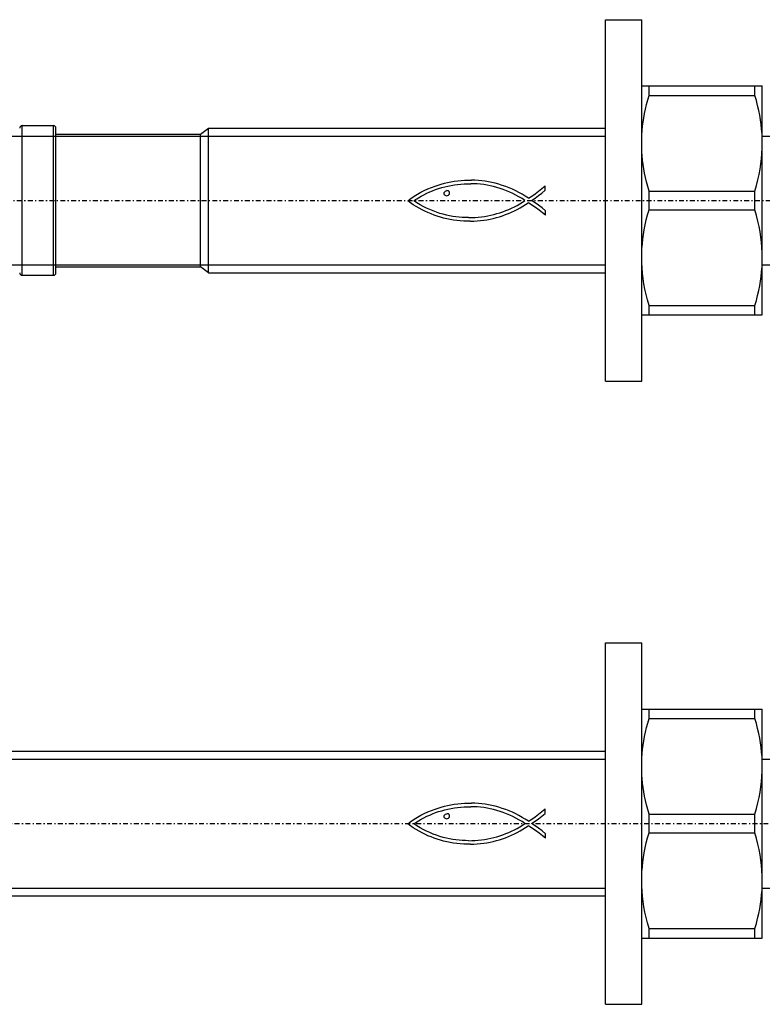
# Model space of a CAD drawing. Units: millimetres. Extents: x 41 to 3405, y 29 to 2079.
# Drawn here: x 2271 to 2332, y 1626 to 1708 of the extents above; entities that cross this region are included whole.
import ezdxf

# ---------------------------------------------------------------- set-up
doc = ezdxf.new("R2010")
doc.units = ezdxf.units.MM
for name, pattern in [('center', [0.85, 0.4, -0.2, 0.05, -0.2]), ('phl_thick', [0]), ('thin_line', [0])]:
    doc.linetypes.add(name, pattern=pattern)
doc.layers.add('projection', color=7, linetype='Continuous')

# ---------------------------------------------------------------- blocks, each defined once
blk = doc.blocks.new('ccLab_201837102018393_16')
at = {"color": 92, "linetype": 'center', "true_color": 0x00c000}
blk.add_line((-110, 0), (20, 0), dxfattribs=at)
blk = doc.blocks.new('ccLab_201837102018393_18')
at = {"color": 1, "linetype": 'thin_line', "true_color": 0xff0000}
for p, q in [((-60.35, 5.35), (0, 5.35)), ((-60.35, -5.35), (0, -5.35))]:
    blk.add_line(p, q, dxfattribs=at)
blk = doc.blocks.new('ccLab_201837102018393_20')
at = {"color": 1, "linetype": 'thin_line', "true_color": 0xff0000}
for p, q in [((13, 5.35), (15.575, 5.35)), ((13, -5.35), (15.575, -5.35))]:
    blk.add_line(p, q, dxfattribs=at)
blk = doc.blocks.new('ccLab_201837102142517_16')
at = {"color": 92, "linetype": 'center', "true_color": 0x00c000}
blk.add_line((-130, 0), (20, 0), dxfattribs=at)
blk = doc.blocks.new('ccLab_201837102142517_18')
at = {"color": 1, "linetype": 'thin_line', "true_color": 0xff0000}
for p, q in [((-80.35, 5.35), (0, 5.35)), ((-80.35, -5.35), (0, -5.35))]:
    blk.add_line(p, q, dxfattribs=at)
blk = doc.blocks.new('ccLab_201837102142517_20')
at = {"color": 1, "linetype": 'thin_line', "true_color": 0xff0000}
for p, q in [((13, 5.35), (15.575, 5.35)), ((13, -5.35), (15.575, -5.35))]:
    blk.add_line(p, q, dxfattribs=at)

msp = doc.modelspace()

# ---------------------------------------------------------------- linework, layer by layer
at = {"layer": 'projection', "color": 7, "linetype": 'phl_thick'}
for p, q in [((2319.246, 1707.567), (2322.246, 1707.567)), ((2319.246, 1677.567), (2319.246, 1707.567)), ((2322.246, 1677.567), (2322.246, 1707.567)), ((2322.246, 1702.067), (2332.246, 1702.067)), ((2322.852, 1701.291), (2322.852, 1702.067)), ((2331.64, 1701.291), (2331.64, 1702.067)), ((2332.246, 1683.067), (2332.246, 1702.067)), ((2322.648, 1700.527), (2322.745, 1700.905)), ((2322.745, 1700.905), (2322.852, 1701.291)), ((2322.852, 1701.291), (2331.64, 1701.291)), ((2331.757, 1700.867), (2331.64, 1701.291)), ((2331.861, 1700.452), (2331.757, 1700.867)), ((2322.488, 1699.79), (2322.563, 1700.156)), ((2322.563, 1700.156), (2322.648, 1700.527)), ((2331.952, 1700.046), (2331.861, 1700.452)), ((2332.03, 1699.646), (2331.952, 1700.046)), ((2322.369, 1699.074), (2322.424, 1699.43)), ((2322.424, 1699.43), (2322.488, 1699.79)), ((2332.096, 1699.251), (2332.03, 1699.646)), ((2332.15, 1698.861), (2332.096, 1699.251)), ((2270.871, 1698.775), (2273.471, 1698.775)), ((2270.871, 1686.36), (2270.871, 1698.775)), ((2273.471, 1686.36), (2273.471, 1698.775)), ((2273.671, 1686.56), (2273.671, 1698.575)), ((2285.671, 1698.067), (2286.321, 1698.567)), ((2286.321, 1698.567), (2319.246, 1698.567)), ((2286.321, 1686.567), (2286.321, 1698.567)), ((2322.29, 1698.369), (2322.325, 1698.72)), ((2322.325, 1698.72), (2322.369, 1699.074)), ((2332.192, 1698.474), (2332.15, 1698.861)), ((2332.222, 1698.089), (2332.192, 1698.474)), ((2273.671, 1698.067), (2285.671, 1698.067)), ((2285.671, 1687.067), (2285.671, 1698.067)), ((2322.246, 1697.317), (2322.251, 1697.668)), ((2322.251, 1697.668), (2322.266, 1698.018)), ((2322.266, 1698.018), (2322.29, 1698.369)), ((2332.24, 1697.703), (2332.222, 1698.089)), ((2332.246, 1697.317), (2332.24, 1697.703)), ((2322.251, 1696.966), (2322.246, 1697.317)), ((2322.266, 1696.616), (2322.251, 1696.966)), ((2332.216, 1696.461), (2332.238, 1696.889)), ((2332.238, 1696.889), (2332.246, 1697.317)), ((2322.29, 1696.266), (2322.266, 1696.616)), ((2322.325, 1695.915), (2322.29, 1696.266)), ((2332.128, 1695.601), (2332.179, 1696.032)), ((2332.179, 1696.032), (2332.216, 1696.461)), ((2322.369, 1695.561), (2322.325, 1695.915)), ((2322.424, 1695.205), (2322.369, 1695.561)), ((2322.488, 1694.844), (2322.424, 1695.205)), ((2331.98, 1694.723), (2332.061, 1695.165)), ((2332.061, 1695.165), (2332.128, 1695.601)), ((2322.563, 1694.479), (2322.488, 1694.844)), ((2322.648, 1694.108), (2322.563, 1694.479)), ((2331.882, 1694.274), (2331.98, 1694.723)), ((2304.221, 1693.394), (2304.512, 1693.527)), ((2304.512, 1693.527), (2304.809, 1693.648)), ((2304.809, 1693.648), (2305.111, 1693.759)), ((2305.111, 1693.759), (2305.362, 1693.847)), ((2305.155, 1693.468), (2305.406, 1693.553)), ((2305.362, 1693.847), (2305.62, 1693.927)), ((2305.406, 1693.553), (2305.662, 1693.631)), ((2305.62, 1693.927), (2305.884, 1693.999)), ((2305.662, 1693.631), (2305.92, 1693.701)), ((2305.884, 1693.999), (2306.154, 1694.062)), ((2305.92, 1693.701), (2306.182, 1693.763)), ((2306.154, 1694.062), (2306.429, 1694.117)), ((2306.182, 1693.763), (2306.446, 1693.817)), ((2306.429, 1694.117), (2306.708, 1694.163)), ((2306.446, 1693.817), (2306.712, 1693.862)), ((2306.708, 1694.163), (2306.99, 1694.201)), ((2306.712, 1693.862), (2306.981, 1693.899)), ((2306.981, 1693.899), (2307.251, 1693.928)), ((2306.99, 1694.201), (2307.275, 1694.229)), ((2307.251, 1693.928), (2307.522, 1693.948)), ((2307.275, 1694.229), (2307.561, 1694.249)), ((2307.522, 1693.948), (2307.794, 1693.96)), ((2307.561, 1694.249), (2307.848, 1694.259)), ((2307.794, 1693.96), (2308.066, 1693.962)), ((2307.848, 1694.259), (2308.136, 1694.26)), ((2308.339, 1693.956), (2308.066, 1693.962)), ((2308.422, 1694.252), (2308.136, 1694.26)), ((2308.611, 1693.941), (2308.339, 1693.956)), ((2308.707, 1694.234), (2308.422, 1694.252)), ((2308.882, 1693.917), (2308.611, 1693.941)), ((2308.989, 1694.206), (2308.707, 1694.234)), ((2309.153, 1693.883), (2308.882, 1693.917)), ((2309.268, 1694.168), (2308.989, 1694.206)), ((2309.422, 1693.84), (2309.153, 1693.883)), ((2309.544, 1694.121), (2309.268, 1694.168)), ((2309.69, 1693.788), (2309.422, 1693.84)), ((2309.814, 1694.063), (2309.544, 1694.121)), ((2309.955, 1693.727), (2309.69, 1693.788)), ((2310.108, 1693.993), (2309.814, 1694.063)), ((2310.23, 1693.654), (2309.955, 1693.727)), ((2310.398, 1693.913), (2310.108, 1693.993)), ((2310.502, 1693.572), (2310.23, 1693.654)), ((2310.686, 1693.824), (2310.398, 1693.913)), ((2310.772, 1693.481), (2310.502, 1693.572)), ((2310.969, 1693.725), (2310.686, 1693.824)), ((2311.038, 1693.38), (2310.772, 1693.481)), ((2311.249, 1693.616), (2310.969, 1693.725)), ((2311.526, 1693.497), (2311.249, 1693.616)), ((2311.798, 1693.368), (2311.526, 1693.497)), ((2313.697, 1693.341), (2313.97, 1693.559)), ((2313.97, 1693.559), (2314.235, 1693.781)), ((2314.235, 1693.748), (2314.235, 1693.781)), ((2314.246, 1693.413), (2314.235, 1693.748)), ((2322.745, 1693.73), (2322.648, 1694.108)), ((2322.852, 1693.344), (2322.745, 1693.73)), ((2331.64, 1693.344), (2331.769, 1693.815)), ((2331.769, 1693.815), (2331.882, 1694.274)), ((2302.847, 1692.546), (2303.11, 1692.742)), ((2303.11, 1692.742), (2303.379, 1692.924)), ((2303.379, 1692.924), (2303.654, 1693.094)), ((2303.481, 1692.637), (2303.614, 1692.718)), ((2303.614, 1692.718), (2303.746, 1692.795)), ((2303.654, 1693.094), (2303.934, 1693.25)), ((2303.746, 1692.795), (2303.967, 1692.925)), ((2303.934, 1693.25), (2304.221, 1693.394)), ((2303.967, 1692.925), (2304.194, 1693.049)), ((2304.194, 1693.049), (2304.427, 1693.165)), ((2304.427, 1693.165), (2304.665, 1693.273)), ((2304.665, 1693.273), (2304.908, 1693.374)), ((2304.908, 1693.374), (2305.155, 1693.468)), ((2305.855, 1693.146), (2305.871, 1693.227)), ((2305.87, 1693.066), (2305.855, 1693.146)), ((2305.91, 1693.011), (2305.87, 1693.066)), ((2305.871, 1693.227), (2305.913, 1693.293)), ((2305.974, 1692.976), (2305.91, 1693.011)), ((2305.913, 1693.293), (2305.988, 1693.35)), ((2306.043, 1692.957), (2305.974, 1692.976)), ((2305.988, 1693.35), (2306.08, 1693.382)), ((2306.043, 1692.957), (2306.136, 1692.972)), ((2306.184, 1693.38), (2306.08, 1693.382)), ((2306.136, 1692.972), (2306.214, 1693.012)), ((2306.217, 1693.363), (2306.184, 1693.38)), ((2306.214, 1693.012), (2306.271, 1693.077)), ((2306.249, 1693.336), (2306.217, 1693.363)), ((2306.282, 1693.304), (2306.249, 1693.336)), ((2306.271, 1693.077), (2306.303, 1693.15)), ((2306.308, 1693.231), (2306.282, 1693.304)), ((2306.303, 1693.15), (2306.308, 1693.231)), ((2311.301, 1693.27), (2311.038, 1693.38)), ((2311.561, 1693.151), (2311.301, 1693.27)), ((2311.818, 1693.022), (2311.561, 1693.151)), ((2312.067, 1693.229), (2311.798, 1693.368)), ((2312.071, 1692.884), (2311.818, 1693.022)), ((2312.331, 1693.08), (2312.067, 1693.229)), ((2312.321, 1692.736), (2312.071, 1692.884)), ((2312.566, 1692.578), (2312.321, 1692.736)), ((2312.592, 1692.921), (2312.331, 1693.08)), ((2312.848, 1692.752), (2312.592, 1692.921)), ((2312.848, 1692.752), (2313.134, 1692.931)), ((2313.119, 1692.567), (2313.406, 1692.765)), ((2313.134, 1692.931), (2313.417, 1693.13)), ((2313.406, 1692.765), (2313.694, 1692.97)), ((2313.417, 1693.13), (2313.697, 1693.341)), ((2313.694, 1692.97), (2313.977, 1693.185)), ((2313.977, 1693.185), (2314.246, 1693.413)), ((2322.852, 1693.344), (2331.64, 1693.344)), ((2322.852, 1691.791), (2322.852, 1693.344)), ((2331.64, 1691.791), (2331.64, 1693.344)), ((2303.076, 1692.378), (2302.847, 1692.546)), ((2303.309, 1692.219), (2303.076, 1692.378)), ((2303.545, 1692.07), (2303.309, 1692.219)), ((2303.356, 1692.546), (2303.481, 1692.637)), ((2303.611, 1692.378), (2303.356, 1692.546)), ((2303.785, 1691.929), (2303.545, 1692.07)), ((2303.87, 1692.22), (2303.611, 1692.378)), ((2304.029, 1691.797), (2303.785, 1691.929)), ((2304.133, 1692.073), (2303.87, 1692.22)), ((2304.399, 1691.937), (2304.133, 1692.073)), ((2304.67, 1691.811), (2304.399, 1691.937)), ((2311.226, 1691.826), (2311.462, 1691.932)), ((2311.462, 1691.932), (2311.693, 1692.045)), ((2311.693, 1692.045), (2311.919, 1692.165)), ((2311.919, 1692.165), (2312.14, 1692.292)), ((2311.926, 1691.827), (2312.16, 1691.955)), ((2312.14, 1692.292), (2312.356, 1692.426)), ((2312.16, 1691.955), (2312.389, 1692.09)), ((2312.356, 1692.426), (2312.566, 1692.567)), ((2312.389, 1692.09), (2312.615, 1692.233)), ((2312.566, 1692.567), (2312.566, 1692.578)), ((2312.615, 1692.233), (2312.837, 1692.383)), ((2312.837, 1692.383), (2312.859, 1692.383)), ((2313.147, 1692.192), (2312.859, 1692.383)), ((2313.411, 1692.379), (2313.119, 1692.567)), ((2313.443, 1691.979), (2313.147, 1692.192)), ((2313.7, 1692.173), (2313.411, 1692.379)), ((2313.735, 1691.758), (2313.443, 1691.979)), ((2313.983, 1691.953), (2313.7, 1692.173)), ((2314.257, 1691.722), (2313.983, 1691.953)), ((2304.275, 1691.673), (2304.029, 1691.797)), ((2304.526, 1691.559), (2304.275, 1691.673)), ((2304.779, 1691.452), (2304.526, 1691.559)), ((2304.945, 1691.697), (2304.67, 1691.811)), ((2305.036, 1691.355), (2304.779, 1691.452)), ((2305.224, 1691.593), (2304.945, 1691.697)), ((2305.296, 1691.266), (2305.036, 1691.355)), ((2305.507, 1691.5), (2305.224, 1691.593)), ((2305.559, 1691.185), (2305.296, 1691.266)), ((2305.794, 1691.419), (2305.507, 1691.5)), ((2305.825, 1691.113), (2305.559, 1691.185)), ((2306.052, 1691.354), (2305.794, 1691.419)), ((2306.094, 1691.049), (2305.825, 1691.113)), ((2306.311, 1691.297), (2306.052, 1691.354)), ((2306.367, 1690.994), (2306.094, 1691.049)), ((2306.573, 1691.25), (2306.311, 1691.297)), ((2306.836, 1691.211), (2306.573, 1691.25)), ((2307.1, 1691.182), (2306.836, 1691.211)), ((2307.365, 1691.16), (2307.1, 1691.182)), ((2307.63, 1691.148), (2307.365, 1691.16)), ((2307.896, 1691.144), (2307.63, 1691.148)), ((2307.896, 1691.144), (2308.161, 1691.148)), ((2308.161, 1691.148), (2308.427, 1691.161)), ((2308.427, 1691.161), (2308.691, 1691.182)), ((2308.691, 1691.182), (2308.954, 1691.211)), ((2308.954, 1691.211), (2309.216, 1691.248)), ((2309.216, 1691.248), (2309.477, 1691.293)), ((2309.477, 1691.293), (2309.735, 1691.346)), ((2309.677, 1691.023), (2309.939, 1691.081)), ((2309.735, 1691.346), (2309.991, 1691.407)), ((2309.939, 1691.081), (2310.199, 1691.147)), ((2309.991, 1691.407), (2310.245, 1691.476)), ((2310.199, 1691.147), (2310.455, 1691.22)), ((2310.245, 1691.476), (2310.495, 1691.552)), ((2310.455, 1691.22), (2310.708, 1691.302)), ((2310.495, 1691.552), (2310.742, 1691.636)), ((2310.708, 1691.302), (2310.958, 1691.392)), ((2310.742, 1691.636), (2310.986, 1691.727)), ((2310.958, 1691.392), (2311.205, 1691.489)), ((2310.986, 1691.727), (2311.226, 1691.826)), ((2311.205, 1691.489), (2311.449, 1691.594)), ((2311.449, 1691.594), (2311.689, 1691.707)), ((2311.689, 1691.707), (2311.926, 1691.827)), ((2314.01, 1691.545), (2313.735, 1691.758)), ((2314.257, 1691.354), (2314.01, 1691.545)), ((2314.257, 1691.354), (2314.257, 1691.722)), ((2322.63, 1690.952), (2322.734, 1691.367)), ((2322.734, 1691.367), (2322.852, 1691.791)), ((2322.852, 1691.791), (2331.64, 1691.791)), ((2331.769, 1691.32), (2331.64, 1691.791)), ((2331.882, 1690.861), (2331.769, 1691.32)), ((2306.643, 1690.947), (2306.367, 1690.994)), ((2306.921, 1690.908), (2306.643, 1690.947)), ((2307.203, 1690.877), (2306.921, 1690.908)), ((2307.487, 1690.859), (2307.203, 1690.877)), ((2307.769, 1690.85), (2307.487, 1690.859)), ((2308.049, 1690.85), (2307.769, 1690.85)), ((2308.049, 1690.85), (2308.326, 1690.858)), ((2308.326, 1690.858), (2308.602, 1690.874)), ((2308.602, 1690.874), (2308.874, 1690.899)), ((2308.874, 1690.899), (2309.145, 1690.932)), ((2309.145, 1690.932), (2309.412, 1690.973)), ((2309.412, 1690.973), (2309.677, 1691.023)), ((2322.461, 1690.146), (2322.539, 1690.546)), ((2322.539, 1690.546), (2322.63, 1690.952)), ((2331.98, 1690.412), (2331.882, 1690.861)), ((2332.061, 1689.97), (2331.98, 1690.412)), ((2322.341, 1689.361), (2322.395, 1689.751)), ((2322.395, 1689.751), (2322.461, 1690.146)), ((2332.128, 1689.534), (2332.061, 1689.97)), ((2332.179, 1689.103), (2332.128, 1689.534)), ((2322.252, 1688.203), (2322.27, 1688.589)), ((2322.27, 1688.589), (2322.3, 1688.974)), ((2322.3, 1688.974), (2322.341, 1689.361)), ((2332.216, 1688.674), (2332.179, 1689.103)), ((2332.238, 1688.246), (2332.216, 1688.674)), ((2322.246, 1687.817), (2322.252, 1688.203)), ((2322.253, 1687.389), (2322.246, 1687.817)), ((2332.246, 1687.817), (2332.238, 1688.246)), ((2332.24, 1687.431), (2332.246, 1687.817)), ((2273.671, 1687.067), (2285.671, 1687.067)), ((2286.321, 1686.567), (2285.671, 1687.067)), ((2322.275, 1686.961), (2322.253, 1687.389)), ((2322.312, 1686.532), (2322.275, 1686.961)), ((2332.192, 1686.661), (2332.222, 1687.046)), ((2332.222, 1687.046), (2332.24, 1687.431)), ((2270.871, 1686.36), (2273.471, 1686.36)), ((2286.321, 1686.567), (2319.246, 1686.567)), ((2322.364, 1686.101), (2322.312, 1686.532)), ((2332.096, 1685.883), (2332.15, 1686.273)), ((2332.15, 1686.273), (2332.192, 1686.661)), ((2322.43, 1685.665), (2322.364, 1686.101)), ((2322.512, 1685.223), (2322.43, 1685.665)), ((2331.952, 1685.089), (2332.03, 1685.489)), ((2332.03, 1685.489), (2332.096, 1685.883)), ((2322.609, 1684.774), (2322.512, 1685.223)), ((2322.722, 1684.315), (2322.609, 1684.774)), ((2331.757, 1684.268), (2331.861, 1684.683)), ((2331.861, 1684.683), (2331.952, 1685.089)), ((2322.852, 1683.844), (2322.722, 1684.315)), ((2322.852, 1683.844), (2331.64, 1683.844)), ((2322.852, 1683.067), (2322.852, 1683.844)), ((2331.64, 1683.844), (2331.757, 1684.268)), ((2331.64, 1683.067), (2331.64, 1683.844)), ((2322.246, 1683.067), (2332.246, 1683.067)), ((2319.246, 1677.567), (2322.246, 1677.567)), ((2319.246, 1655.875), (2322.246, 1655.875)), ((2319.246, 1625.875), (2319.246, 1655.875)), ((2322.246, 1625.875), (2322.246, 1655.875)), ((2322.246, 1650.375), (2332.246, 1650.375)), ((2322.852, 1649.599), (2322.852, 1650.375)), ((2331.64, 1649.599), (2331.64, 1650.375)), ((2332.246, 1631.375), (2332.246, 1650.375)), ((2322.745, 1649.213), (2322.852, 1649.599)), ((2322.852, 1649.599), (2331.64, 1649.599)), ((2331.757, 1649.174), (2331.64, 1649.599)), ((2322.563, 1648.463), (2322.648, 1648.835)), ((2322.648, 1648.835), (2322.745, 1649.213)), ((2331.861, 1648.76), (2331.757, 1649.174)), ((2331.952, 1648.353), (2331.861, 1648.76)), ((2322.369, 1647.381), (2322.424, 1647.738)), ((2322.424, 1647.738), (2322.488, 1648.098)), ((2322.488, 1648.098), (2322.563, 1648.463)), ((2332.03, 1647.954), (2331.952, 1648.353)), ((2332.096, 1647.559), (2332.03, 1647.954)), ((2322.29, 1646.677), (2322.325, 1647.028)), ((2322.325, 1647.028), (2322.369, 1647.381)), ((2332.15, 1647.169), (2332.096, 1647.559)), ((2332.192, 1646.782), (2332.15, 1647.169)), ((2241.321, 1646.875), (2319.246, 1646.875)), ((2322.251, 1645.976), (2322.266, 1646.326)), ((2322.266, 1646.326), (2322.29, 1646.677)), ((2332.222, 1646.396), (2332.192, 1646.782)), ((2332.24, 1646.011), (2332.222, 1646.396)), ((2322.246, 1645.625), (2322.251, 1645.976)), ((2322.251, 1645.274), (2322.246, 1645.625)), ((2332.238, 1645.196), (2332.246, 1645.625)), ((2332.246, 1645.625), (2332.24, 1646.011)), ((2322.266, 1644.924), (2322.251, 1645.274)), ((2322.29, 1644.574), (2322.266, 1644.924)), ((2322.325, 1644.222), (2322.29, 1644.574)), ((2332.179, 1644.34), (2332.216, 1644.768)), ((2332.216, 1644.768), (2332.238, 1645.196)), ((2322.369, 1643.869), (2322.325, 1644.222)), ((2322.424, 1643.512), (2322.369, 1643.869)), ((2332.061, 1643.473), (2332.128, 1643.908)), ((2332.128, 1643.908), (2332.179, 1644.34)), ((2322.488, 1643.152), (2322.424, 1643.512)), ((2322.563, 1642.787), (2322.488, 1643.152)), ((2331.882, 1642.581), (2331.98, 1643.031)), ((2331.98, 1643.031), (2332.061, 1643.473)), ((2304.809, 1641.956), (2305.111, 1642.067)), ((2305.111, 1642.067), (2305.362, 1642.155)), ((2305.362, 1642.155), (2305.62, 1642.235)), ((2305.62, 1642.235), (2305.884, 1642.306)), ((2305.884, 1642.306), (2306.154, 1642.37)), ((2305.92, 1642.009), (2306.182, 1642.071)), ((2306.154, 1642.37), (2306.429, 1642.425)), ((2306.182, 1642.071), (2306.446, 1642.125)), ((2306.429, 1642.425), (2306.708, 1642.471)), ((2306.446, 1642.125), (2306.712, 1642.17)), ((2306.708, 1642.471), (2306.99, 1642.508)), ((2306.712, 1642.17), (2306.981, 1642.207)), ((2306.981, 1642.207), (2307.251, 1642.236)), ((2306.99, 1642.508), (2307.275, 1642.537)), ((2307.251, 1642.236), (2307.522, 1642.256)), ((2307.275, 1642.537), (2307.561, 1642.557)), ((2307.522, 1642.256), (2307.794, 1642.267)), ((2307.561, 1642.557), (2307.848, 1642.567)), ((2307.794, 1642.267), (2308.066, 1642.27)), ((2307.848, 1642.567), (2308.136, 1642.568)), ((2308.339, 1642.264), (2308.066, 1642.27)), ((2308.422, 1642.56), (2308.136, 1642.568)), ((2308.611, 1642.249), (2308.339, 1642.264)), ((2308.707, 1642.542), (2308.422, 1642.56)), ((2308.882, 1642.224), (2308.611, 1642.249)), ((2308.989, 1642.514), (2308.707, 1642.542)), ((2309.153, 1642.191), (2308.882, 1642.224)), ((2309.268, 1642.476), (2308.989, 1642.514)), ((2309.422, 1642.148), (2309.153, 1642.191)), ((2309.544, 1642.428), (2309.268, 1642.476)), ((2309.69, 1642.096), (2309.422, 1642.148)), ((2309.814, 1642.37), (2309.544, 1642.428)), ((2309.955, 1642.035), (2309.69, 1642.096)), ((2310.108, 1642.301), (2309.814, 1642.37)), ((2310.23, 1641.962), (2309.955, 1642.035)), ((2310.398, 1642.221), (2310.108, 1642.301)), ((2310.686, 1642.132), (2310.398, 1642.221)), ((2310.969, 1642.032), (2310.686, 1642.132)), ((2311.249, 1641.923), (2310.969, 1642.032)), ((2313.97, 1641.867), (2314.235, 1642.089)), ((2314.235, 1642.056), (2314.235, 1642.089)), ((2314.246, 1641.72), (2314.235, 1642.056)), ((2322.648, 1642.416), (2322.563, 1642.787)), ((2322.745, 1642.038), (2322.648, 1642.416)), ((2322.852, 1641.652), (2322.745, 1642.038)), ((2331.64, 1641.652), (2331.769, 1642.122)), ((2331.769, 1642.122), (2331.882, 1642.581)), ((2303.11, 1641.05), (2303.379, 1641.232)), ((2303.379, 1641.232), (2303.654, 1641.401)), ((2303.654, 1641.401), (2303.934, 1641.558)), ((2303.746, 1641.103), (2303.967, 1641.233)), ((2303.934, 1641.558), (2304.221, 1641.702)), ((2303.967, 1641.233), (2304.194, 1641.357)), ((2304.194, 1641.357), (2304.427, 1641.472)), ((2304.221, 1641.702), (2304.512, 1641.835)), ((2304.427, 1641.472), (2304.665, 1641.581)), ((2304.512, 1641.835), (2304.809, 1641.956)), ((2304.665, 1641.581), (2304.908, 1641.682)), ((2304.908, 1641.682), (2305.155, 1641.776)), ((2305.155, 1641.776), (2305.406, 1641.861)), ((2305.406, 1641.861), (2305.662, 1641.939)), ((2305.662, 1641.939), (2305.92, 1642.009)), ((2305.855, 1641.454), (2305.871, 1641.535)), ((2305.87, 1641.374), (2305.855, 1641.454)), ((2305.91, 1641.319), (2305.87, 1641.374)), ((2305.871, 1641.535), (2305.913, 1641.601)), ((2305.974, 1641.284), (2305.91, 1641.319)), ((2305.913, 1641.601), (2305.988, 1641.657)), ((2306.043, 1641.265), (2305.974, 1641.284)), ((2305.988, 1641.657), (2306.08, 1641.689)), ((2306.043, 1641.265), (2306.136, 1641.279)), ((2306.184, 1641.688), (2306.08, 1641.689)), ((2306.136, 1641.279), (2306.214, 1641.32)), ((2306.217, 1641.671), (2306.184, 1641.688)), ((2306.214, 1641.32), (2306.271, 1641.384)), ((2306.249, 1641.644), (2306.217, 1641.671)), ((2306.282, 1641.612), (2306.249, 1641.644)), ((2306.271, 1641.384), (2306.303, 1641.458)), ((2306.308, 1641.539), (2306.282, 1641.612)), ((2306.303, 1641.458), (2306.308, 1641.539)), ((2310.502, 1641.88), (2310.23, 1641.962)), ((2310.772, 1641.788), (2310.502, 1641.88)), ((2311.038, 1641.688), (2310.772, 1641.788)), ((2311.301, 1641.578), (2311.038, 1641.688)), ((2311.526, 1641.805), (2311.249, 1641.923)), ((2311.561, 1641.459), (2311.301, 1641.578)), ((2311.798, 1641.676), (2311.526, 1641.805)), ((2311.818, 1641.33), (2311.561, 1641.459)), ((2312.067, 1641.537), (2311.798, 1641.676)), ((2312.071, 1641.192), (2311.818, 1641.33)), ((2312.331, 1641.388), (2312.067, 1641.537)), ((2312.592, 1641.229), (2312.331, 1641.388)), ((2312.848, 1641.059), (2312.592, 1641.229)), ((2312.848, 1641.059), (2313.134, 1641.239)), ((2313.134, 1641.239), (2313.417, 1641.437)), ((2313.406, 1641.073), (2313.694, 1641.277)), ((2313.417, 1641.437), (2313.697, 1641.648)), ((2313.694, 1641.277), (2313.977, 1641.492)), ((2313.697, 1641.648), (2313.97, 1641.867)), ((2313.977, 1641.492), (2314.246, 1641.72)), ((2322.852, 1641.652), (2331.64, 1641.652)), ((2322.852, 1640.099), (2322.852, 1641.652)), ((2331.64, 1640.099), (2331.64, 1641.652)), ((2302.847, 1640.853), (2303.11, 1641.05)), ((2303.076, 1640.686), (2302.847, 1640.853)), ((2303.309, 1640.527), (2303.076, 1640.686)), ((2303.545, 1640.377), (2303.309, 1640.527)), ((2303.356, 1640.853), (2303.481, 1640.945)), ((2303.611, 1640.685), (2303.356, 1640.853)), ((2303.481, 1640.945), (2303.614, 1641.026)), ((2303.87, 1640.528), (2303.611, 1640.685)), ((2303.614, 1641.026), (2303.746, 1641.103)), ((2304.133, 1640.381), (2303.87, 1640.528)), ((2304.399, 1640.244), (2304.133, 1640.381)), ((2311.693, 1640.352), (2311.919, 1640.473)), ((2311.919, 1640.473), (2312.14, 1640.6)), ((2312.321, 1641.044), (2312.071, 1641.192)), ((2312.14, 1640.6), (2312.356, 1640.734)), ((2312.16, 1640.263), (2312.389, 1640.398)), ((2312.566, 1640.886), (2312.321, 1641.044)), ((2312.356, 1640.734), (2312.566, 1640.875)), ((2312.389, 1640.398), (2312.615, 1640.541)), ((2312.566, 1640.875), (2312.566, 1640.886)), ((2312.615, 1640.541), (2312.837, 1640.691)), ((2312.837, 1640.691), (2312.859, 1640.691)), ((2313.147, 1640.5), (2312.859, 1640.691)), ((2313.119, 1640.875), (2313.406, 1641.073)), ((2313.411, 1640.687), (2313.119, 1640.875)), ((2313.443, 1640.286), (2313.147, 1640.5)), ((2313.7, 1640.481), (2313.411, 1640.687)), ((2313.983, 1640.261), (2313.7, 1640.481)), ((2303.785, 1640.237), (2303.545, 1640.377)), ((2304.029, 1640.104), (2303.785, 1640.237)), ((2304.275, 1639.981), (2304.029, 1640.104)), ((2304.526, 1639.866), (2304.275, 1639.981)), ((2304.67, 1640.119), (2304.399, 1640.244)), ((2304.779, 1639.76), (2304.526, 1639.866)), ((2304.945, 1640.004), (2304.67, 1640.119)), ((2305.036, 1639.663), (2304.779, 1639.76)), ((2305.224, 1639.901), (2304.945, 1640.004)), ((2305.296, 1639.574), (2305.036, 1639.663)), ((2305.507, 1639.808), (2305.224, 1639.901)), ((2305.559, 1639.493), (2305.296, 1639.574)), ((2305.794, 1639.727), (2305.507, 1639.808)), ((2306.052, 1639.661), (2305.794, 1639.727)), ((2306.311, 1639.605), (2306.052, 1639.661)), ((2306.573, 1639.558), (2306.311, 1639.605)), ((2309.216, 1639.556), (2309.477, 1639.601)), ((2309.477, 1639.601), (2309.735, 1639.654)), ((2309.735, 1639.654), (2309.991, 1639.715)), ((2309.991, 1639.715), (2310.245, 1639.784)), ((2310.245, 1639.784), (2310.495, 1639.86)), ((2310.455, 1639.528), (2310.708, 1639.61)), ((2310.495, 1639.86), (2310.742, 1639.944)), ((2310.708, 1639.61), (2310.958, 1639.699)), ((2310.742, 1639.944), (2310.986, 1640.035)), ((2310.958, 1639.699), (2311.205, 1639.797)), ((2310.986, 1640.035), (2311.226, 1640.133)), ((2311.205, 1639.797), (2311.449, 1639.902)), ((2311.226, 1640.133), (2311.462, 1640.239)), ((2311.449, 1639.902), (2311.689, 1640.015)), ((2311.462, 1640.239), (2311.693, 1640.352)), ((2311.689, 1640.015), (2311.926, 1640.135)), ((2311.926, 1640.135), (2312.16, 1640.263)), ((2313.735, 1640.066), (2313.443, 1640.286)), ((2314.01, 1639.853), (2313.735, 1640.066)), ((2314.257, 1640.03), (2313.983, 1640.261)), ((2314.257, 1639.662), (2314.01, 1639.853)), ((2314.257, 1639.662), (2314.257, 1640.03)), ((2322.63, 1639.26), (2322.734, 1639.674)), ((2322.734, 1639.674), (2322.852, 1640.099)), ((2322.852, 1640.099), (2331.64, 1640.099)), ((2331.769, 1639.628), (2331.64, 1640.099)), ((2331.882, 1639.169), (2331.769, 1639.628)), ((2305.825, 1639.421), (2305.559, 1639.493)), ((2306.094, 1639.357), (2305.825, 1639.421)), ((2306.367, 1639.302), (2306.094, 1639.357)), ((2306.643, 1639.255), (2306.367, 1639.302)), ((2306.836, 1639.519), (2306.573, 1639.558)), ((2306.921, 1639.216), (2306.643, 1639.255)), ((2307.1, 1639.489), (2306.836, 1639.519)), ((2307.203, 1639.185), (2306.921, 1639.216)), ((2307.365, 1639.468), (2307.1, 1639.489)), ((2307.487, 1639.167), (2307.203, 1639.185)), ((2307.63, 1639.456), (2307.365, 1639.468)), ((2307.769, 1639.158), (2307.487, 1639.167)), ((2307.896, 1639.452), (2307.63, 1639.456)), ((2308.049, 1639.157), (2307.769, 1639.158)), ((2307.896, 1639.452), (2308.161, 1639.456)), ((2308.049, 1639.157), (2308.326, 1639.165)), ((2308.161, 1639.456), (2308.427, 1639.469)), ((2308.326, 1639.165), (2308.602, 1639.182)), ((2308.427, 1639.469), (2308.691, 1639.49)), ((2308.602, 1639.182), (2308.874, 1639.207)), ((2308.691, 1639.49), (2308.954, 1639.519)), ((2308.874, 1639.207), (2309.145, 1639.24)), ((2308.954, 1639.519), (2309.216, 1639.556)), ((2309.145, 1639.24), (2309.412, 1639.281)), ((2309.412, 1639.281), (2309.677, 1639.331)), ((2309.677, 1639.331), (2309.939, 1639.389)), ((2309.939, 1639.389), (2310.199, 1639.454)), ((2310.199, 1639.454), (2310.455, 1639.528)), ((2322.461, 1638.454), (2322.539, 1638.853)), ((2322.539, 1638.853), (2322.63, 1639.26)), ((2331.98, 1638.719), (2331.882, 1639.169)), ((2322.341, 1637.669), (2322.395, 1638.059)), ((2322.395, 1638.059), (2322.461, 1638.454)), ((2332.061, 1638.278), (2331.98, 1638.719)), ((2332.128, 1637.842), (2332.061, 1638.278)), ((2322.27, 1636.896), (2322.3, 1637.282)), ((2322.3, 1637.282), (2322.341, 1637.669)), ((2332.179, 1637.411), (2332.128, 1637.842)), ((2332.216, 1636.982), (2332.179, 1637.411)), ((2322.246, 1636.125), (2322.252, 1636.511)), ((2322.252, 1636.511), (2322.27, 1636.896)), ((2332.238, 1636.554), (2332.216, 1636.982)), ((2332.246, 1636.125), (2332.238, 1636.554)), ((2322.253, 1635.696), (2322.246, 1636.125)), ((2322.275, 1635.268), (2322.253, 1635.696)), ((2332.222, 1635.354), (2332.24, 1635.739)), ((2332.24, 1635.739), (2332.246, 1636.125)), ((2241.321, 1634.875), (2319.246, 1634.875)), ((2322.312, 1634.84), (2322.275, 1635.268)), ((2322.364, 1634.408), (2322.312, 1634.84)), ((2332.15, 1634.581), (2332.192, 1634.968)), ((2332.192, 1634.968), (2332.222, 1635.354)), ((2322.43, 1633.973), (2322.364, 1634.408)), ((2322.512, 1633.531), (2322.43, 1633.973)), ((2332.03, 1633.797), (2332.096, 1634.191)), ((2332.096, 1634.191), (2332.15, 1634.581)), ((2322.609, 1633.081), (2322.512, 1633.531)), ((2322.722, 1632.622), (2322.609, 1633.081)), ((2331.861, 1632.99), (2331.952, 1633.397)), ((2331.952, 1633.397), (2332.03, 1633.797)), ((2322.852, 1632.152), (2322.722, 1632.622)), ((2331.64, 1632.152), (2331.757, 1632.576)), ((2331.757, 1632.576), (2331.861, 1632.99)), ((2322.852, 1632.152), (2331.64, 1632.152)), ((2322.852, 1631.375), (2322.852, 1632.152)), ((2331.64, 1631.375), (2331.64, 1632.152)), ((2322.246, 1631.375), (2332.246, 1631.375)), ((2319.246, 1625.875), (2322.246, 1625.875))]:
    msp.add_line(p, q, dxfattribs=at)
for centre, start, end in [((2270.871, 1698.575), 90.00023, 180), ((2273.471, 1698.575), 0, 89.99959), ((2270.871, 1686.56), 180, 269.99977), ((2273.471, 1686.56), 270.00041, 0)]:
    msp.add_arc(centre, 0.2, start, end, dxfattribs=at)

# ---------------------------------------------------------------- block references
for name, p in [('ccLab_201837102018393_18', (2319.246, 1692.567)), ('ccLab_201837102018393_20', (2319.246, 1692.567)), ('ccLab_201837102018393_16', (2319.246, 1692.567)), ('ccLab_201837102142517_18', (2319.246, 1640.875)), ('ccLab_201837102142517_20', (2319.246, 1640.875)), ('ccLab_201837102142517_16', (2319.246, 1640.875))]:
    msp.add_blockref(name, p)

doc.saveas('drawing.dxf')
